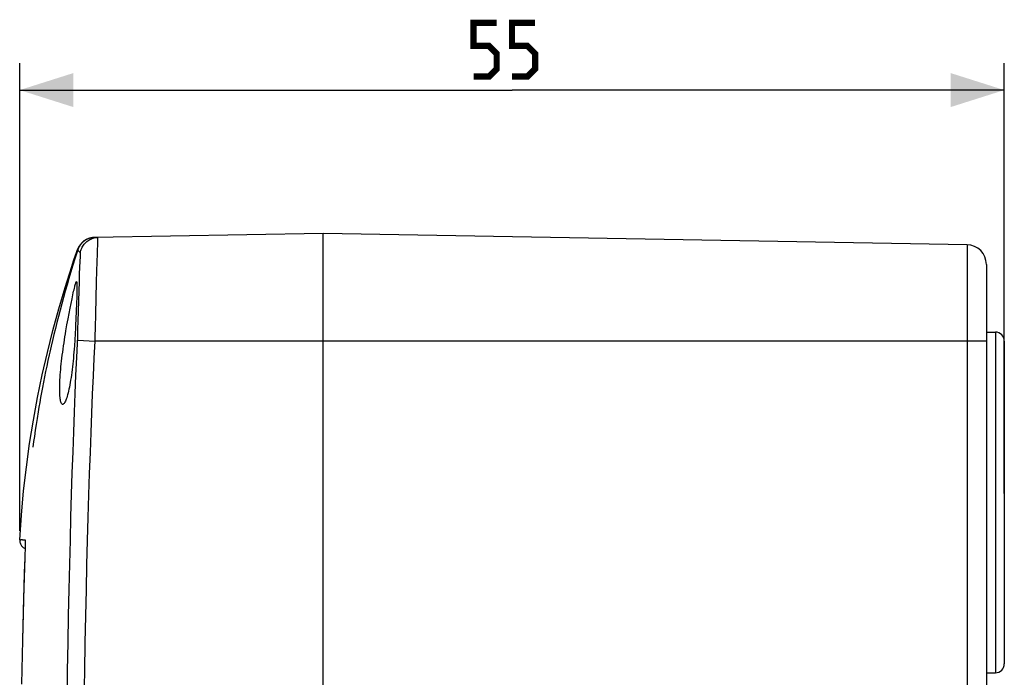
# Model space of a CAD drawing. Units: millimetres. Extents: x -142 to 78, y -42 to 54.
# Drawn here: x -141 to -87, y 17 to 53 of the extents above; entities that cross this region are included whole.
import ezdxf

# ---------------------------------------------------------------- set-up
doc = ezdxf.new("R2010")
doc.units = ezdxf.units.MM
doc.header["$LTSCALE"] = 16.335
doc.layers.get('0').update_dxf_attribs({"linetype": 'CONTINUOUS'})
for name, color, linetype in [('ASSI', 7, 'CONTINUOUS'), ('DRAFT', 7, 'CONTINUOUS'), ('RACCORDO', 7, 'CONTINUOUS'), ('SUPERFICI', 7, 'CONTINUOUS')]:
    doc.layers.add(name, color=color, linetype=linetype)
doc.styles.get("Standard").update_dxf_attribs({"font": 'txt', "width": 0.8})
doc.dimstyles.new('DIMSTYLE_1', dxfattribs={"dimtxt": 3, "dimasz": 3, "dimexe": 1.5, "dimexo": 0.5, "dimgap": 0.75, "dimtad": 1, "dimdec": 0, "dimtxsty": 'STANDARD', "dimblk": '_FILLED', "dimblk1": '_FILLED', "dimblk2": '_FILLED', "dimcen": 0.09, "dimazin": 2, "dimtfac": 1, "dimtdec": 0, "dimtofl": 0, "dimtmove": 0, "dimatfit": 3, "dimldrblk": '_FILLED', "dimfxl": 1, "dimtolj": 1, "dimarcsym": 0})

# ---------------------------------------------------------------- blocks, each defined once
blk = doc.blocks.new('_FILLED')
at = {"color": 0, "linetype": 'BYBLOCK'}
blk.add_solid([(0, 0), (-1, 0.317), (-1, -0.317)], dxfattribs=at)
blk = doc.blocks.new('*D0')
at = {"color": 7, "linetype": 'CONTINUOUS'}
for p, q in [((-141.491, 24.919), (-141.491, 51)), ((-86.573, 27), (-86.573, 51)), ((-141.491, 49.5), (-114.032, 49.5)), ((-86.573, 49.5), (-114.032, 49.5))]:
    blk.add_line(p, q, dxfattribs=at)
at = {"color": 7, "linetype": 'CONTINUOUS', "xscale": 3, "yscale": 3, "zscale": 3, "rotation": 180}
blk.add_blockref('_FILLED', (-141.491, 49.5), dxfattribs=at)
at = {"color": 7, "linetype": 'CONTINUOUS', "xscale": 3, "yscale": 3, "zscale": 3}
blk.add_blockref('_FILLED', (-86.573, 49.5), dxfattribs=at)

msp = doc.modelspace()

# ---------------------------------------------------------------- linework, layer by layer
at = {"color": 7, "linetype": 'CONTINUOUS', "const_width": 0.35}
for points in [[(-116.175, 50.25), (-115.318, 50.25), (-114.889, 50.679), (-114.889, 51.536), (-115.318, 51.964), (-116.175, 51.964), (-116.175, 53.25), (-114.889, 53.25)], [(-114.032, 50.25), (-113.175, 50.25), (-112.746, 50.679), (-112.746, 51.536), (-113.175, 51.964), (-114.032, 51.964), (-114.032, 53.25), (-112.746, 53.25)]]:
    msp.add_lwpolyline(points, dxfattribs=at)
at = {"layer": 'ASSI', "color": 7, "linetype": 'CONTINUOUS'}
for p, q in [((-87.573, 36), (-87.073, 36)), ((-87.573, 17), (-87.073, 17))]:
    msp.add_line(p, q, dxfattribs=at)
at = {"layer": 'DRAFT', "color": 7, "linetype": 'CONTINUOUS'}
for p, q in [((-124.573, -41.5), (-124.573, 41.5)), ((-138.308, 37.961), (-138.32, 37.596)), ((-138.303, 38.173), (-138.308, 37.961)), ((-138.299, 38.358), (-138.303, 38.173)), ((-138.68, 37.335), (-138.625, 37.606)), ((-138.625, 37.606), (-138.574, 37.856)), ((-138.32, 37.596), (-138.336, 37.181)), ((-138.795, 36.734), (-138.737, 37.042)), ((-138.737, 37.042), (-138.68, 37.335)), ((-138.336, 37.181), (-138.355, 36.727)), ((-138.911, 36.08), (-138.853, 36.412)), ((-138.853, 36.412), (-138.795, 36.734)), ((-138.396, 35.909), (-138.417, 35.57)), ((-138.378, 36.243), (-138.396, 35.909))]:
    msp.add_line(p, q, dxfattribs=at)
for points in [[(-138.574, 37.856), (-138.526, 38.081), (-138.503, 38.183), (-138.482, 38.278), (-138.462, 38.366), (-138.443, 38.447), (-138.425, 38.52), (-138.408, 38.585), (-138.393, 38.643), (-138.379, 38.692), (-138.366, 38.733), (-138.355, 38.766), (-138.344, 38.791), (-138.335, 38.808), (-138.327, 38.816), (-138.324, 38.817)], [(-138.324, 38.817), (-138.32, 38.815), (-138.314, 38.807), (-138.309, 38.79), (-138.305, 38.764), (-138.302, 38.73), (-138.3, 38.688), (-138.298, 38.638), (-138.297, 38.58), (-138.297, 38.514), (-138.298, 38.44), (-138.299, 38.358)], [(-138.355, 36.727), (-138.37, 36.407), (-138.378, 36.243)], [(-139.02, 35.4), (-138.967, 35.741), (-138.939, 35.911), (-138.911, 36.08)], [(-139.092, 31.97), (-139.107, 31.972), (-139.127, 31.982), (-139.145, 32), (-139.163, 32.028), (-139.179, 32.063), (-139.194, 32.106), (-139.208, 32.158), (-139.22, 32.217), (-139.231, 32.285), (-139.24, 32.36), (-139.247, 32.442), (-139.253, 32.531), (-139.257, 32.627), (-139.26, 32.73), (-139.26, 32.84), (-139.259, 32.955), (-139.257, 33.077), (-139.252, 33.204), (-139.246, 33.337), (-139.238, 33.474), (-139.228, 33.617), (-139.217, 33.764), (-139.204, 33.915), (-139.189, 34.07), (-139.173, 34.228), (-139.155, 34.389), (-139.136, 34.553), (-139.115, 34.72), (-139.093, 34.888), (-139.07, 35.058), (-139.046, 35.228), (-139.02, 35.4)], [(-138.417, 35.57), (-138.44, 35.229), (-138.453, 35.058), (-138.467, 34.888), (-138.482, 34.72), (-138.497, 34.553), (-138.513, 34.388), (-138.53, 34.225), (-138.548, 34.065), (-138.567, 33.909), (-138.586, 33.756), (-138.607, 33.607), (-138.628, 33.463), (-138.649, 33.323), (-138.672, 33.189), (-138.695, 33.061), (-138.719, 32.937), (-138.743, 32.82), (-138.767, 32.71), (-138.792, 32.606), (-138.818, 32.51), (-138.843, 32.421), (-138.869, 32.339), (-138.894, 32.265), (-138.92, 32.199), (-138.945, 32.141), (-138.97, 32.091), (-138.994, 32.05), (-139.018, 32.017), (-139.041, 31.993), (-139.064, 31.977), (-139.086, 31.97), (-139.092, 31.97)]]:
    msp.add_lwpolyline(points, dxfattribs=at)
at = {"layer": 'RACCORDO', "color": 7, "linetype": 'CONTINUOUS'}
for p, q in [((-137.554, 41.245), (-137.563, 41.243)), ((-137.546, 41.247), (-137.554, 41.245)), ((-137.538, 41.249), (-137.546, 41.247)), ((-137.529, 41.251), (-137.538, 41.249)), ((-137.521, 41.253), (-137.529, 41.251)), ((-137.513, 41.255), (-137.521, 41.253)), ((-137.505, 41.257), (-137.513, 41.255)), ((-137.497, 41.258), (-137.505, 41.257)), ((-137.489, 41.26), (-137.497, 41.258)), ((-137.481, 41.261), (-137.489, 41.26)), ((-137.473, 41.263), (-137.481, 41.261)), ((-137.465, 41.264), (-137.473, 41.263)), ((-137.457, 41.266), (-137.465, 41.264)), ((-137.449, 41.267), (-137.457, 41.266)), ((-137.441, 41.268), (-137.449, 41.267)), ((-137.434, 41.269), (-137.441, 41.268)), ((-137.426, 41.27), (-137.434, 41.269)), ((-137.418, 41.271), (-137.426, 41.27)), ((-137.411, 41.272), (-137.418, 41.271)), ((-137.403, 41.272), (-137.411, 41.272)), ((-137.396, 41.273), (-137.403, 41.272)), ((-137.389, 41.274), (-137.396, 41.273)), ((-137.381, 41.274), (-137.389, 41.274)), ((-137.374, 41.275), (-137.381, 41.274)), ((-137.367, 41.276), (-137.374, 41.275)), ((-137.36, 41.276), (-137.367, 41.276)), ((-137.353, 41.276), (-137.36, 41.276)), ((-137.346, 41.277), (-137.353, 41.276)), ((-137.34, 41.277), (-137.346, 41.277)), ((-124.573, 41.5), (-137.342, 41.277)), ((-137.334, 41.277), (-137.34, 41.277)), ((-137.329, 41.277), (-137.334, 41.277)), ((-137.331, 41.277), (-137.321, 41.277)), ((-137.297, 41.278), (-137.303, 41.278)), ((-88.653, 40.873), (-124.573, 41.5)), ((-138.324, 40.448), (-138.27, 40.605)), ((-138.263, 40.595), (-138.264, 40.597)), ((-138.257, 40.589), (-138.259, 40.591)), ((-138.591, 39.655), (-138.486, 39.973)), ((-87.573, 39.776), (-87.573, -39.63)), ((-86.573, 35.5), (-86.573, 17.5)), ((-141.18, 24.229), (-141.182, 24.164)), ((-141.179, 24.295), (-141.18, 24.27)), ((-141.18, 24.27), (-141.18, 24.229)), ((-141.179, 24.341), (-141.179, 24.335)), ((-141.179, 24.335), (-141.179, 24.326)), ((-141.179, 24.326), (-141.179, 24.315)), ((-141.179, 24.315), (-141.179, 24.295)), ((-141.19, 23.887), (-141.2, 23.612)), ((-141.185, 24.062), (-141.19, 23.887)), ((-141.182, 24.164), (-141.185, 24.062)), ((-141.2, 23.612), (-141.209, 23.406)), ((-141.283, 21.19), (-141.283, 21.188)), ((-141.336, 18.823), (-141.386, 16.363))]:
    msp.add_line(p, q, dxfattribs=at)
at = {"layer": 'RACCORDO', "color": 250, "linetype": 'CONTINUOUS'}
for p, q in [((-137.155, 40.368), (-137.128, 41.08)), ((-88.653, 40.873), (-88.653, -22.981)), ((-138.242, 40.57), (-138.245, 40.573)), ((-138.132, 39.618), (-138.104, 40.23)), ((-137.169, 39.921), (-137.155, 40.368)), ((-138.148, 39.239), (-138.132, 39.618)), ((-137.185, 39.399), (-137.169, 39.921)), ((-138.163, 38.799), (-138.148, 39.239)), ((-137.2, 38.81), (-137.185, 39.399)), ((-138.179, 38.305), (-138.163, 38.799)), ((-137.243, 36.996), (-137.2, 38.81)), ((-138.228, 36.587), (-138.179, 38.305)), ((-137.264, 36.257), (-137.243, 36.996)), ((-138.242, 36.176), (-138.228, 36.587)), ((-138.258, 35.758), (-138.242, 36.176)), ((-87.073, 36), (-87.073, 17)), ((-87.573, 35.5), (-137.291, 35.5)), ((-141.316, 24.425), (-141.308, 24.424)), ((-141.308, 24.424), (-141.301, 24.424)), ((-141.301, 24.424), (-141.294, 24.423)), ((-141.294, 24.423), (-141.287, 24.422)), ((-141.287, 24.422), (-141.28, 24.421)), ((-141.28, 24.421), (-141.272, 24.42)), ((-141.272, 24.42), (-141.265, 24.419)), ((-141.265, 24.419), (-141.234, 24.414)), ((-141.234, 24.414), (-141.227, 24.413)), ((-141.181, 24.167), (-141.182, 24.164)), ((-141.179, 24.278), (-141.18, 24.27)), ((-141.18, 24.244), (-141.18, 24.229)), ((-141.179, 24.308), (-141.179, 24.295)), ((-141.189, 23.92), (-141.19, 23.887)), ((-141.184, 24.076), (-141.185, 24.062)), ((-141.185, 24.043), (-141.185, 24.026)), ((-141.183, 24.133), (-141.183, 24.123)), ((-141.209, 23.406), (-141.24, 22.599)), ((-141.209, 23.406), (-141.209, 23.406))]:
    msp.add_line(p, q, dxfattribs=at)
at = {"layer": 'RACCORDO', "color": 7, "linetype": 'CONTINUOUS'}
for points in [[(-137.563, 41.243), (-137.567, 41.242), (-137.571, 41.241), (-137.575, 41.239), (-137.58, 41.238), (-137.584, 41.237), (-137.588, 41.236), (-137.593, 41.234), (-137.597, 41.233), (-137.601, 41.232), (-137.605, 41.23), (-137.61, 41.229), (-137.614, 41.228), (-137.618, 41.226), (-137.623, 41.225), (-137.627, 41.223), (-137.631, 41.222), (-137.636, 41.22), (-137.64, 41.219), (-137.645, 41.217), (-137.649, 41.215), (-137.653, 41.214), (-137.658, 41.212), (-137.662, 41.21), (-137.667, 41.209), (-137.671, 41.207), (-137.675, 41.205), (-137.68, 41.203), (-137.684, 41.201), (-137.689, 41.2), (-137.693, 41.198), (-137.698, 41.196), (-137.702, 41.194), (-137.707, 41.192), (-137.711, 41.19), (-137.715, 41.188), (-137.72, 41.186), (-137.724, 41.184), (-137.729, 41.182), (-137.733, 41.18), (-137.738, 41.177), (-137.742, 41.175), (-137.747, 41.173), (-137.751, 41.171), (-137.756, 41.168), (-137.76, 41.166), (-137.765, 41.164), (-137.769, 41.161), (-137.774, 41.159), (-137.778, 41.157), (-137.783, 41.154), (-137.787, 41.152), (-137.792, 41.149), (-137.796, 41.147), (-137.801, 41.144), (-137.805, 41.141), (-137.81, 41.139), (-137.814, 41.136), (-137.819, 41.133), (-137.823, 41.131), (-137.828, 41.128), (-137.832, 41.125), (-137.837, 41.122), (-137.841, 41.119), (-137.846, 41.117), (-137.85, 41.114), (-137.855, 41.111), (-137.859, 41.108), (-137.864, 41.105), (-137.868, 41.102), (-137.872, 41.099), (-137.877, 41.095), (-137.881, 41.092), (-137.886, 41.089), (-137.89, 41.086), (-137.895, 41.083), (-137.899, 41.079), (-137.903, 41.076), (-137.908, 41.073), (-137.912, 41.069), (-137.916, 41.066), (-137.921, 41.063), (-137.925, 41.059), (-137.93, 41.056), (-137.934, 41.052), (-137.938, 41.049), (-137.943, 41.045), (-137.947, 41.041), (-137.951, 41.038), (-137.955, 41.034), (-137.96, 41.03), (-137.964, 41.027), (-137.968, 41.023), (-137.973, 41.019), (-137.977, 41.015), (-137.981, 41.011), (-137.985, 41.007), (-137.989, 41.003), (-137.994, 40.999), (-137.998, 40.995), (-138.002, 40.991), (-138.006, 40.987), (-138.01, 40.983), (-138.014, 40.979), (-138.018, 40.975), (-138.022, 40.97), (-138.027, 40.966), (-138.031, 40.962), (-138.035, 40.958), (-138.039, 40.953), (-138.043, 40.949), (-138.047, 40.944), (-138.051, 40.94), (-138.055, 40.935), (-138.059, 40.931), (-138.062, 40.926), (-138.066, 40.922), (-138.07, 40.917), (-138.074, 40.912), (-138.078, 40.908), (-138.082, 40.903), (-138.086, 40.898), (-138.089, 40.893), (-138.093, 40.889), (-138.097, 40.884), (-138.1, 40.879), (-138.104, 40.874), (-138.108, 40.869), (-138.111, 40.864), (-138.115, 40.859), (-138.119, 40.854), (-138.122, 40.849), (-138.126, 40.844), (-138.129, 40.838), (-138.133, 40.833), (-138.136, 40.828), (-138.14, 40.823), (-138.143, 40.817), (-138.147, 40.812), (-138.15, 40.807), (-138.153, 40.801), (-138.157, 40.796), (-138.16, 40.79), (-138.163, 40.785), (-138.166, 40.779), (-138.17, 40.774), (-138.173, 40.768), (-138.176, 40.763), (-138.179, 40.757), (-138.182, 40.751), (-138.185, 40.746), (-138.188, 40.74), (-138.191, 40.734), (-138.194, 40.728), (-138.197, 40.722), (-138.2, 40.716), (-138.203, 40.711), (-138.206, 40.705), (-138.208, 40.699), (-138.211, 40.693), (-138.214, 40.687), (-138.217, 40.681), (-138.219, 40.674), (-138.222, 40.668), (-138.224, 40.662), (-138.227, 40.656), (-138.23, 40.65), (-138.232, 40.644), (-138.234, 40.637), (-138.237, 40.631), (-138.239, 40.625), (-138.242, 40.618), (-138.244, 40.612), (-138.246, 40.606), (-138.248, 40.599), (-138.25, 40.593), (-138.253, 40.586), (-138.253, 40.584)], [(-138.486, 39.973), (-138.379, 40.29), (-138.324, 40.448)], [(-138.264, 40.597), (-138.266, 40.599), (-138.267, 40.6), (-138.268, 40.601), (-138.269, 40.603), (-138.269, 40.604), (-138.27, 40.604), (-138.27, 40.605)], [(-138.259, 40.591), (-138.261, 40.593), (-138.263, 40.595)], [(-138.253, 40.584), (-138.253, 40.584), (-138.254, 40.585), (-138.254, 40.585), (-138.255, 40.586), (-138.256, 40.587), (-138.256, 40.588), (-138.257, 40.589)], [(-141.491, 24.419), (-141.396, 25.791), (-141.272, 27.143), (-141.118, 28.476), (-140.936, 29.79), (-140.726, 31.086), (-140.492, 32.363), (-140.232, 33.622), (-139.949, 34.863), (-139.643, 36.087), (-139.314, 37.294), (-138.963, 38.483), (-138.591, 39.655)], [(-141.491, 24.419), (-141.492, 24.374), (-141.488, 24.33), (-141.481, 24.286), (-141.47, 24.242), (-141.454, 24.2), (-141.436, 24.16), (-141.413, 24.121), (-141.388, 24.084), (-141.359, 24.05), (-141.327, 24.019), (-141.292, 23.99), (-141.255, 23.965), (-141.216, 23.943), (-141.189, 23.931)], [(-141.179, 24.345), (-141.179, 24.345), (-141.179, 24.345), (-141.179, 24.343), (-141.179, 24.341)], [(-141.209, 23.406), (-141.283, 21.195), (-141.337, 18.816)]]:
    msp.add_lwpolyline(points, dxfattribs=at)
at = {"layer": 'RACCORDO', "color": 250, "linetype": 'CONTINUOUS'}
for points in [[(-138.104, 40.417), (-138.093, 40.484), (-138.077, 40.549), (-138.056, 40.614), (-138.032, 40.676), (-138.003, 40.737), (-137.97, 40.796), (-137.934, 40.853), (-137.893, 40.907), (-137.849, 40.958), (-137.802, 41.006), (-137.751, 41.051), (-137.698, 41.092), (-137.642, 41.13), (-137.584, 41.163), (-137.523, 41.193), (-137.461, 41.219), (-137.397, 41.24), (-137.331, 41.257), (-137.265, 41.269)], [(-137.265, 41.269), (-137.198, 41.277), (-137.131, 41.281)], [(-137.128, 41.08), (-137.126, 41.141), (-137.125, 41.191), (-137.125, 41.23), (-137.126, 41.258), (-137.128, 41.275), (-137.131, 41.281)], [(-138.245, 40.573), (-138.249, 40.578), (-138.25, 40.58), (-138.251, 40.582), (-138.252, 40.583), (-138.253, 40.583), (-138.253, 40.584), (-138.253, 40.584), (-138.253, 40.584)], [(-138.212, 40.535), (-138.23, 40.556), (-138.234, 40.561), (-138.242, 40.57)], [(-138.104, 40.417), (-138.119, 40.433), (-138.133, 40.447), (-138.146, 40.461), (-138.158, 40.473), (-138.169, 40.485), (-138.179, 40.497), (-138.188, 40.507), (-138.197, 40.517), (-138.205, 40.526), (-138.212, 40.535)], [(-138.104, 40.23), (-138.101, 40.284), (-138.1, 40.329), (-138.099, 40.365), (-138.1, 40.392), (-138.101, 40.409), (-138.104, 40.417)], [(-137.291, 35.5), (-137.281, 35.754), (-137.264, 36.257)], [(-138.846, 15.473), (-138.82, 17.109), (-138.793, 18.682), (-138.764, 20.193), (-138.733, 21.65), (-138.701, 23.051), (-138.667, 24.398), (-138.632, 25.698), (-138.595, 26.95), (-138.557, 28.154), (-138.518, 29.319), (-138.478, 30.444), (-138.438, 31.528), (-138.396, 32.58), (-138.354, 33.602), (-138.311, 34.591), (-138.258, 35.758)], [(-138.268, 35.547), (-138.259, 35.547), (-137.291, 35.5)], [(-137.888, 15.459), (-137.862, 17.093), (-137.835, 18.664), (-137.805, 20.173), (-137.773, 21.627), (-137.74, 23.027), (-137.705, 24.372), (-137.668, 25.669), (-137.63, 26.919), (-137.591, 28.121), (-137.55, 29.284), (-137.509, 30.406), (-137.467, 31.489), (-137.424, 32.539), (-137.38, 33.558), (-137.336, 34.546), (-137.291, 35.5)], [(-141.491, 24.419), (-141.488, 24.42), (-141.484, 24.42)], [(-141.484, 24.42), (-141.475, 24.422), (-141.47, 24.422), (-141.465, 24.423), (-141.46, 24.424), (-141.454, 24.424), (-141.449, 24.425), (-141.443, 24.425), (-141.437, 24.426), (-141.431, 24.426), (-141.425, 24.427), (-141.419, 24.427), (-141.413, 24.428), (-141.407, 24.428), (-141.401, 24.428), (-141.394, 24.428), (-141.388, 24.428), (-141.382, 24.428), (-141.376, 24.428), (-141.37, 24.428), (-141.365, 24.428), (-141.36, 24.428), (-141.354, 24.428), (-141.349, 24.427), (-141.345, 24.427), (-141.34, 24.427), (-141.336, 24.427), (-141.331, 24.426), (-141.327, 24.426)], [(-141.327, 24.426), (-141.319, 24.425), (-141.316, 24.425)], [(-141.227, 24.413), (-141.223, 24.413), (-141.219, 24.413), (-141.215, 24.412), (-141.21, 24.412), (-141.205, 24.411), (-141.198, 24.411), (-141.182, 24.411)], [(-141.182, 24.411), (-141.182, 24.366), (-141.179, 24.333)], [(-141.182, 24.411), (-141.181, 24.408), (-141.18, 24.402), (-141.179, 24.391), (-141.179, 24.376), (-141.178, 24.358), (-141.178, 24.335), (-141.179, 24.315)], [(-141.24, 22.599), (-141.265, 21.816), (-141.286, 21.059), (-141.304, 20.331), (-141.336, 18.823)]]:
    msp.add_lwpolyline(points, dxfattribs=at)
at = {"layer": 'RACCORDO', "color": 7, "linetype": 'CONTINUOUS'}
for centre, radius, start, end in [((-137.325, 40.277), 1, 91, 160.8517), ((-88.673, 39.773), 1.1, 0.1351, 89), ((-87.073, 35.5), 0.5, 0, 90), ((-87.073, 17.5), 0.5, 270, 360)]:
    msp.add_arc(centre, radius, start, end, dxfattribs=at)
at = {"layer": 'SUPERFICI', "color": 7, "linetype": 'CONTINUOUS'}
for p, q in [((-138.408, 40.097), (-138.522, 39.728)), ((-138.522, 39.728), (-138.634, 39.361)), ((-138.742, 38.997), (-138.848, 38.636)), ((-138.634, 39.361), (-138.742, 38.997)), ((-138.848, 38.636), (-138.95, 38.278)), ((-139.049, 37.923), (-139.145, 37.571)), ((-138.95, 38.278), (-139.049, 37.923)), ((-139.145, 37.571), (-139.238, 37.223)), ((-139.328, 36.878), (-139.416, 36.536)), ((-139.238, 37.223), (-139.328, 36.878)), ((-139.416, 36.536), (-139.5, 36.199)), ((-139.581, 35.865), (-139.66, 35.535)), ((-139.5, 36.199), (-139.581, 35.865)), ((-139.736, 35.21), (-139.809, 34.888)), ((-139.66, 35.535), (-139.736, 35.21)), ((-139.979, 34.105), (-140.043, 33.799)), ((-139.913, 34.415), (-139.979, 34.105)), ((-140.043, 33.799), (-140.104, 33.499)), ((-140.163, 33.203), (-140.218, 32.913)), ((-140.104, 33.499), (-140.163, 33.203)), ((-140.272, 32.628), (-140.323, 32.35)), ((-140.218, 32.913), (-140.272, 32.628)), ((-140.372, 32.077), (-140.418, 31.81)), ((-140.323, 32.35), (-140.372, 32.077)), ((-140.462, 31.552), (-140.522, 31.183)), ((-140.418, 31.81), (-140.462, 31.552)), ((-140.576, 30.84), (-140.623, 30.529)), ((-140.522, 31.183), (-140.576, 30.84)), ((-140.623, 30.529), (-140.675, 30.173)), ((-140.715, 29.896), (-140.757, 29.586)), ((-140.675, 30.173), (-140.715, 29.896))]:
    msp.add_line(p, q, dxfattribs=at)
for points in [[(-138.253, 40.584), (-138.289, 40.474), (-138.408, 40.097)], [(-139.809, 34.888), (-139.844, 34.73), (-139.913, 34.415)]]:
    msp.add_lwpolyline(points, dxfattribs=at)

# ---------------------------------------------------------------- dimensions: what is measured, and where the dimension line sits
at = {"color": 7, "linetype": 'CONTINUOUS'}
dim = msp.add_linear_dim(base=(-141.491, 49.5), p1=(-86.573, 26.5), p2=(-141.491, 24.419), angle=180, dimstyle='DIMSTYLE_1', dxfattribs=at)
dim.commit()
dim.dimension.update_dxf_attribs({"geometry": '*D0', "text_midpoint": (-116.175, 49.5), "dimtype": 160})

doc.saveas('drawing.dxf')
